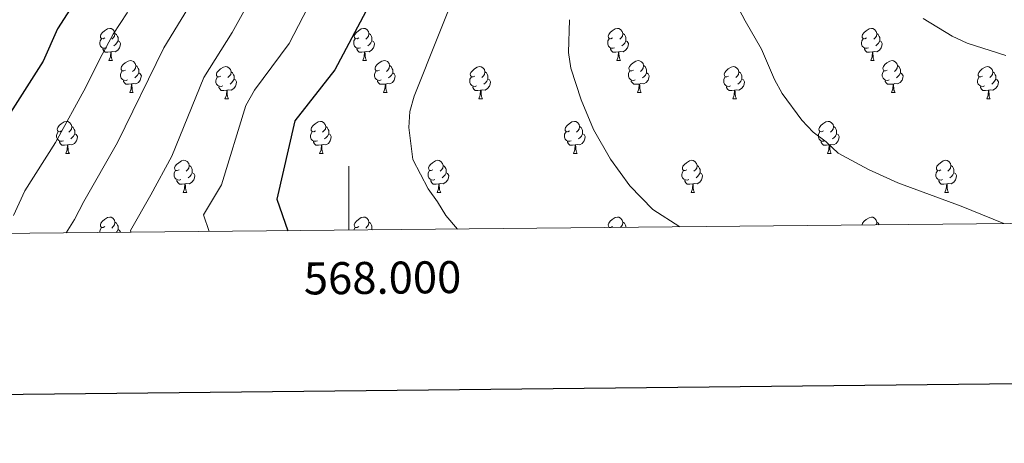
# Model space of a CAD drawing. Units: metres. Extents: x 565633 to 570117, y 4728349 to 4731363.
# Drawn here: x 567897 to 568205, y 4728700 to 4728832 of the extents above; entities that cross this region are included whole.
import ezdxf
from ezdxf.enums import TextEntityAlignment as Align

# ---------------------------------------------------------------- set-up
doc = ezdxf.new("R2010")
doc.units = ezdxf.units.M
doc.header["$MEASUREMENT"] = 0
doc.linetypes.add('TRAZOSX2', pattern=[1.5, 1, -0.5])
for name, color, linetype, lineweight in [('Level 36', 19, 'Continuous', 40), ('Level 4', 36, 'Continuous', 30), ('Level 5', 39, 'TRAZOSX2', 0), ('Level 61', 19, 'Continuous', 0), ('Level 63', 7, 'Continuous', 0)]:
    doc.layers.add(name, color=color, linetype=linetype, lineweight=lineweight)
doc.styles.add('Arial', font='ARIAL.TTF', dxfattribs={"height": 0.2})

msp = doc.modelspace()

# ---------------------------------------------------------------- linework, layer by layer
at = {"layer": 'Level 36', "color": 92, "linetype": 'Continuous', "lineweight": 0}
for points in [[(567923.74, 4728826.43, 0.01), (567923.21, 4728826.16, 0.01), (567922.68, 4728826.22, 0.01), (567922.41, 4728826.59, 0.01), (567922.36, 4728827.01, 0.01), (567922.52, 4728827.53, 0.01), (567923, 4728828.13, 0.01), (567923.63, 4728828.66, 0.01), (567924.53, 4728829.24, 0.01), (567925.28, 4728829.4, 0.01), (567925.7, 4728829.35, 0.01), (567926.23, 4728829.03, 0.01), (567926.76, 4728828.45, 0.01), (567926.92, 4728827.81, 0.01), (567926.81, 4728826.96, 0.01), (567926.39, 4728826.43, 0.01), (567925.97, 4728826, 0.01)], [(567926.92, 4728827.81, 0.01), (567927.4, 4728827.49, 0.01), (567927.71, 4728826.85, 0.01), (567927.87, 4728826.53, 0.01), (567927.87, 4728825.95, 0.01), (567927.87, 4728825.53, 0.01), (567927.5, 4728824.84, 0.01), (567927.08, 4728824.36, 0.01), (567926.6, 4728823.94, 0.01)], [(568003.06, 4728826.42, 0.01), (568002.53, 4728826.16, 0.01), (568002, 4728826.22, 0.01), (568001.74, 4728826.58, 0.01), (568001.68, 4728827.01, 0.01), (568001.84, 4728827.53, 0.01), (568002.32, 4728828.12, 0.01), (568002.96, 4728828.66, 0.01), (568003.86, 4728829.24, 0.01), (568004.6, 4728829.4, 0.01), (568005.03, 4728829.34, 0.01), (568005.56, 4728829.03, 0.01), (568006.09, 4728828.44, 0.01), (568006.25, 4728827.8, 0.01), (568006.14, 4728826.96, 0.01), (568005.71, 4728826.42, 0.01), (568005.29, 4728826, 0.01)], [(568006.25, 4728827.8, 0.01), (568006.72, 4728827.49, 0.01), (568007.04, 4728826.85, 0.01), (568007.2, 4728826.53, 0.01), (568007.2, 4728825.95, 0.01), (568007.2, 4728825.52, 0.01), (568006.83, 4728824.84, 0.01), (568006.41, 4728824.36, 0.01), (568005.93, 4728823.94, 0.01)], [(568082.39, 4728826.42, 0.01), (568081.86, 4728826.16, 0.01), (568081.33, 4728826.21, 0.01), (568081.07, 4728826.58, 0.01), (568081.01, 4728827.01, 0.01), (568081.17, 4728827.53, 0.01), (568081.65, 4728828.12, 0.01), (568082.29, 4728828.65, 0.01), (568083.19, 4728829.24, 0.01), (568083.93, 4728829.4, 0.01), (568084.36, 4728829.34, 0.01), (568084.89, 4728829.03, 0.01), (568085.42, 4728828.44, 0.01), (568085.58, 4728827.8, 0.01), (568085.47, 4728826.95, 0.01), (568085.04, 4728826.42, 0.01), (568084.62, 4728826, 0.01)], [(568085.58, 4728827.8, 0.01), (568086.05, 4728827.49, 0.01), (568086.37, 4728826.85, 0.01), (568086.53, 4728826.53, 0.01), (568086.53, 4728825.95, 0.01), (568086.53, 4728825.52, 0.01), (568086.16, 4728824.83, 0.01), (568085.74, 4728824.35, 0.01), (568085.26, 4728823.93, 0.01)], [(568161.72, 4728826.42, 0.01), (568161.19, 4728826.16, 0.01), (568160.66, 4728826.21, 0.01), (568160.39, 4728826.58, 0.01), (568160.34, 4728827.01, 0.01), (568160.5, 4728827.53, 0.01), (568160.98, 4728828.12, 0.01), (568161.61, 4728828.65, 0.01), (568162.51, 4728829.24, 0.01), (568163.26, 4728829.4, 0.01), (568163.68, 4728829.34, 0.01), (568164.21, 4728829.03, 0.01), (568164.74, 4728828.44, 0.01), (568164.9, 4728827.8, 0.01), (568164.79, 4728826.95, 0.01), (568164.37, 4728826.42, 0.01), (568163.95, 4728826, 0.01)], [(568164.9, 4728827.8, 0.01), (568165.38, 4728827.49, 0.01), (568165.69, 4728826.85, 0.01), (568165.85, 4728826.53, 0.01), (568165.85, 4728825.95, 0.01), (568165.85, 4728825.52, 0.01), (568165.48, 4728824.83, 0.01), (568165.06, 4728824.35, 0.01), (568164.58, 4728823.93, 0.01)], [(567924.32, 4728823.35, 0.01), (567923.9, 4728823.19, 0.01), (567923.31, 4728823.25, 0.01), (567922.84, 4728823.46, 0.01), (567922.41, 4728823.88, 0.01), (567922.2, 4728824.47, 0.01), (567922.2, 4728824.89, 0.01), (567922.25, 4728825.47, 0.01), (567922.68, 4728826.16, 0.01)], [(567927.87, 4728825.53, 0.01), (567928.33, 4728825.28, 0.01), (567928.67, 4728824.66, 0.01), (567928.56, 4728823.94, 0.01), (567928.35, 4728823.3, 0.01), (567927.77, 4728822.56, 0.01), (567926.97, 4728822.08, 0.01), (567926.12, 4728822.18, 0.01), (567925.69, 4728822.05, 0.01)], [(568003.65, 4728823.34, 0.01), (568003.22, 4728823.18, 0.01), (568002.64, 4728823.24, 0.01), (568002.16, 4728823.46, 0.01), (568001.74, 4728823.88, 0.01), (568001.52, 4728824.46, 0.01), (568001.52, 4728824.88, 0.01), (568001.58, 4728825.47, 0.01), (568002, 4728826.16, 0.01)], [(568007.2, 4728825.52, 0.01), (568007.65, 4728825.28, 0.01), (568008, 4728824.66, 0.01), (568007.89, 4728823.94, 0.01), (568007.68, 4728823.3, 0.01), (568007.09, 4728822.56, 0.01), (568006.3, 4728822.08, 0.01), (568005.45, 4728822.18, 0.01), (568005.02, 4728822.05, 0.01)], [(568082.98, 4728823.34, 0.01), (568082.55, 4728823.18, 0.01), (568081.97, 4728823.24, 0.01), (568081.49, 4728823.45, 0.01), (568081.07, 4728823.88, 0.01), (568080.85, 4728824.46, 0.01), (568080.85, 4728824.88, 0.01), (568080.91, 4728825.47, 0.01), (568081.33, 4728826.16, 0.01)], [(568086.53, 4728825.52, 0.01), (568086.98, 4728825.27, 0.01), (568087.33, 4728824.66, 0.01), (568087.22, 4728823.93, 0.01), (568087.01, 4728823.29, 0.01), (568086.42, 4728822.55, 0.01), (568085.63, 4728822.07, 0.01), (568084.78, 4728822.18, 0.01), (568084.35, 4728822.05, 0.01)], [(568162.3, 4728823.34, 0.01), (568161.88, 4728823.18, 0.01), (568161.29, 4728823.24, 0.01), (568160.82, 4728823.45, 0.01), (568160.39, 4728823.88, 0.01), (568160.18, 4728824.46, 0.01), (568160.18, 4728824.88, 0.01), (568160.23, 4728825.47, 0.01), (568160.66, 4728826.16, 0.01)], [(568165.85, 4728825.52, 0.01), (568166.31, 4728825.27, 0.01), (568166.65, 4728824.66, 0.01), (568166.54, 4728823.93, 0.01), (568166.33, 4728823.29, 0.01), (568165.75, 4728822.55, 0.01), (568164.95, 4728822.07, 0.01), (568164.1, 4728822.18, 0.01), (568163.67, 4728822.05, 0.01)], [(567925.58, 4728822.05, 0.01), (567924.69, 4728821.97, 0.01), (567923.85, 4728821.97, 0.01), (567923.42, 4728822.4, 0.01), (567923.1, 4728822.87, 0.01), (567923.1, 4728823.19, 0.01)], [(567925.04, 4728819.37, 0.01), (567925.47, 4728820.53, 0.01), (567925.58, 4728822.05, 0.01), (567925.69, 4728822.05, 0.01), (567925.73, 4728821.47, 0.01), (567925.76, 4728820.78, 0.01), (567925.83, 4728820.17, 0.01), (567925.95, 4728819.77, 0.01), (567926.16, 4728819.37, 0.01)], [(568004.91, 4728822.05, 0.01), (568004.02, 4728821.96, 0.01), (568003.17, 4728821.96, 0.01), (568002.75, 4728822.4, 0.01), (568002.43, 4728822.87, 0.01), (568002.43, 4728823.18, 0.01)], [(568004.36, 4728819.36, 0.01), (568004.8, 4728820.52, 0.01), (568004.91, 4728822.05, 0.01), (568005.02, 4728822.05, 0.01), (568005.05, 4728821.46, 0.01), (568005.09, 4728820.78, 0.01), (568005.16, 4728820.16, 0.01), (568005.27, 4728819.76, 0.01), (568005.49, 4728819.36, 0.01)], [(568084.24, 4728822.05, 0.01), (568083.35, 4728821.96, 0.01), (568082.5, 4728821.96, 0.01), (568082.08, 4728822.39, 0.01), (568081.76, 4728822.87, 0.01), (568081.76, 4728823.18, 0.01)], [(568083.69, 4728819.36, 0.01), (568084.13, 4728820.52, 0.01), (568084.24, 4728822.05, 0.01), (568084.35, 4728822.05, 0.01), (568084.38, 4728821.46, 0.01), (568084.42, 4728820.78, 0.01), (568084.49, 4728820.16, 0.01), (568084.6, 4728819.76, 0.01), (568084.82, 4728819.36, 0.01)], [(568163.56, 4728822.05, 0.01), (568162.67, 4728821.96, 0.01), (568161.83, 4728821.96, 0.01), (568161.4, 4728822.39, 0.01), (568161.08, 4728822.87, 0.01), (568161.08, 4728823.18, 0.01)], [(568163.02, 4728819.36, 0.01), (568163.45, 4728820.52, 0.01), (568163.56, 4728822.05, 0.01), (568163.67, 4728822.05, 0.01), (568163.71, 4728821.46, 0.01), (568163.74, 4728820.78, 0.01), (568163.81, 4728820.16, 0.01), (568163.93, 4728819.76, 0.01), (568164.14, 4728819.36, 0.01)], [(567925.04, 4728819.37, 0.01), (567926.16, 4728819.37, 0.01)], [(567930.21, 4728816.39, 0.01), (567929.68, 4728816.12, 0.01), (567929.15, 4728816.18, 0.01), (567928.89, 4728816.55, 0.01), (567928.83, 4728816.98, 0.01), (567928.99, 4728817.5, 0.01), (567929.47, 4728818.09, 0.01), (567930.11, 4728818.62, 0.01), (567931.01, 4728819.2, 0.01), (567931.75, 4728819.36, 0.01), (567932.18, 4728819.31, 0.01), (567932.71, 4728819, 0.01), (567933.24, 4728818.41, 0.01), (567933.4, 4728817.77, 0.01), (567933.29, 4728816.92, 0.01), (567932.86, 4728816.39, 0.01), (567932.44, 4728815.96, 0.01)], [(567933.4, 4728817.77, 0.01), (567933.87, 4728817.46, 0.01), (567934.19, 4728816.82, 0.01), (567934.35, 4728816.5, 0.01), (567934.35, 4728815.92, 0.01), (567934.35, 4728815.49, 0.01), (567933.98, 4728814.8, 0.01), (567933.56, 4728814.32, 0.01), (567933.08, 4728813.9, 0.01)], [(567959.98, 4728814.48, 0.01), (567959.45, 4728814.22, 0.01), (567958.92, 4728814.28, 0.01), (567958.66, 4728814.64, 0.01), (567958.6, 4728815.07, 0.01), (567958.76, 4728815.59, 0.01), (567959.24, 4728816.18, 0.01), (567959.88, 4728816.72, 0.01), (567960.78, 4728817.3, 0.01), (567961.52, 4728817.46, 0.01), (567961.95, 4728817.4, 0.01), (567962.48, 4728817.09, 0.01), (567963.01, 4728816.5, 0.01), (567963.17, 4728815.86, 0.01), (567963.06, 4728815.02, 0.01), (567962.63, 4728814.48, 0.01), (567962.21, 4728814.06, 0.01)], [(568004.36, 4728819.36, 0.01), (568005.49, 4728819.36, 0.01)], [(568009.54, 4728816.39, 0.01), (568009.01, 4728816.12, 0.01), (568008.48, 4728816.18, 0.01), (568008.21, 4728816.55, 0.01), (568008.16, 4728816.98, 0.01), (568008.32, 4728817.5, 0.01), (568008.8, 4728818.09, 0.01), (568009.43, 4728818.62, 0.01), (568010.33, 4728819.2, 0.01), (568011.08, 4728819.36, 0.01), (568011.5, 4728819.31, 0.01), (568012.03, 4728819, 0.01), (568012.56, 4728818.41, 0.01), (568012.72, 4728817.77, 0.01), (568012.61, 4728816.92, 0.01), (568012.19, 4728816.39, 0.01), (568011.77, 4728815.96, 0.01)], [(568012.72, 4728817.77, 0.01), (568013.2, 4728817.45, 0.01), (568013.51, 4728816.81, 0.01), (568013.67, 4728816.49, 0.01), (568013.67, 4728815.91, 0.01), (568013.67, 4728815.49, 0.01), (568013.3, 4728814.8, 0.01), (568012.88, 4728814.32, 0.01), (568012.4, 4728813.9, 0.01)], [(568039.31, 4728814.48, 0.01), (568038.78, 4728814.22, 0.01), (568038.25, 4728814.27, 0.01), (568037.99, 4728814.64, 0.01), (568037.93, 4728815.07, 0.01), (568038.09, 4728815.59, 0.01), (568038.57, 4728816.18, 0.01), (568039.21, 4728816.71, 0.01), (568040.11, 4728817.3, 0.01), (568040.85, 4728817.46, 0.01), (568041.28, 4728817.4, 0.01), (568041.81, 4728817.09, 0.01), (568042.34, 4728816.5, 0.01), (568042.5, 4728815.86, 0.01), (568042.39, 4728815.01, 0.01), (568041.96, 4728814.48, 0.01), (568041.54, 4728814.06, 0.01)], [(568083.69, 4728819.36, 0.01), (568084.82, 4728819.36, 0.01)], [(568088.87, 4728816.39, 0.01), (568088.34, 4728816.12, 0.01), (568087.81, 4728816.18, 0.01), (568087.54, 4728816.55, 0.01), (568087.49, 4728816.97, 0.01), (568087.65, 4728817.49, 0.01), (568088.13, 4728818.09, 0.01), (568088.76, 4728818.62, 0.01), (568089.66, 4728819.2, 0.01), (568090.41, 4728819.36, 0.01), (568090.83, 4728819.31, 0.01), (568091.36, 4728818.99, 0.01), (568091.89, 4728818.41, 0.01), (568092.05, 4728817.77, 0.01), (568091.94, 4728816.92, 0.01), (568091.52, 4728816.39, 0.01), (568091.1, 4728815.96, 0.01)], [(568092.05, 4728817.77, 0.01), (568092.53, 4728817.45, 0.01), (568092.84, 4728816.81, 0.01), (568093, 4728816.49, 0.01), (568093, 4728815.91, 0.01), (568093, 4728815.49, 0.01), (568092.63, 4728814.8, 0.01), (568092.21, 4728814.32, 0.01), (568091.73, 4728813.9, 0.01)], [(568118.64, 4728814.48, 0.01), (568118.11, 4728814.22, 0.01), (568117.58, 4728814.27, 0.01), (568117.31, 4728814.64, 0.01), (568117.26, 4728815.07, 0.01), (568117.42, 4728815.59, 0.01), (568117.9, 4728816.18, 0.01), (568118.53, 4728816.71, 0.01), (568119.43, 4728817.3, 0.01), (568120.18, 4728817.46, 0.01), (568120.6, 4728817.4, 0.01), (568121.13, 4728817.09, 0.01), (568121.66, 4728816.5, 0.01), (568121.82, 4728815.86, 0.01), (568121.71, 4728815.01, 0.01), (568121.29, 4728814.48, 0.01), (568120.87, 4728814.06, 0.01)], [(568163.02, 4728819.36, 0.01), (568164.14, 4728819.36, 0.01)], [(568168.19, 4728816.39, 0.01), (568167.66, 4728816.12, 0.01), (568167.13, 4728816.18, 0.01), (568166.87, 4728816.55, 0.01), (568166.81, 4728816.97, 0.01), (568166.97, 4728817.49, 0.01), (568167.45, 4728818.09, 0.01), (568168.09, 4728818.62, 0.01), (568168.99, 4728819.2, 0.01), (568169.73, 4728819.36, 0.01), (568170.16, 4728819.31, 0.01), (568170.69, 4728818.99, 0.01), (568171.22, 4728818.41, 0.01), (568171.38, 4728817.77, 0.01), (568171.27, 4728816.92, 0.01), (568170.84, 4728816.39, 0.01), (568170.42, 4728815.96, 0.01)], [(568171.38, 4728817.77, 0.01), (568171.85, 4728817.45, 0.01), (568172.17, 4728816.81, 0.01), (568172.33, 4728816.49, 0.01), (568172.33, 4728815.91, 0.01), (568172.33, 4728815.49, 0.01), (568171.96, 4728814.8, 0.01), (568171.54, 4728814.32, 0.01), (568171.06, 4728813.9, 0.01)], [(568197.97, 4728814.48, 0.01), (568197.44, 4728814.22, 0.01), (568196.91, 4728814.27, 0.01), (568196.64, 4728814.64, 0.01), (568196.59, 4728815.07, 0.01), (568196.75, 4728815.59, 0.01), (568197.23, 4728816.18, 0.01), (568197.86, 4728816.71, 0.01), (568198.76, 4728817.3, 0.01), (568199.51, 4728817.46, 0.01), (568199.93, 4728817.4, 0.01), (568200.46, 4728817.09, 0.01), (568200.99, 4728816.5, 0.01), (568201.15, 4728815.86, 0.01), (568201.04, 4728815.01, 0.01), (568200.62, 4728814.48, 0.01), (568200.2, 4728814.06, 0.01)], [(567930.8, 4728813.31, 0.01), (567930.37, 4728813.15, 0.01), (567929.79, 4728813.21, 0.01), (567929.31, 4728813.42, 0.01), (567928.89, 4728813.84, 0.01), (567928.67, 4728814.43, 0.01), (567928.67, 4728814.85, 0.01), (567928.73, 4728815.44, 0.01), (567929.15, 4728816.12, 0.01)], [(567934.35, 4728815.49, 0.01), (567934.8, 4728815.24, 0.01), (567935.15, 4728814.62, 0.01), (567935.04, 4728813.9, 0.01), (567934.83, 4728813.26, 0.01), (567934.24, 4728812.52, 0.01), (567933.45, 4728812.04, 0.01), (567932.6, 4728812.14, 0.01), (567932.17, 4728812.02, 0.01)], [(567960.57, 4728811.4, 0.01), (567960.14, 4728811.24, 0.01), (567959.56, 4728811.3, 0.01), (567959.08, 4728811.52, 0.01), (567958.66, 4728811.94, 0.01), (567958.44, 4728812.52, 0.01), (567958.44, 4728812.94, 0.01), (567958.5, 4728813.53, 0.01), (567958.92, 4728814.22, 0.01)], [(567963.17, 4728815.86, 0.01), (567963.64, 4728815.55, 0.01), (567963.96, 4728814.91, 0.01), (567964.12, 4728814.59, 0.01), (567964.12, 4728814.01, 0.01), (567964.12, 4728813.58, 0.01), (567963.75, 4728812.9, 0.01), (567963.33, 4728812.42, 0.01), (567962.85, 4728812, 0.01)], [(568010.12, 4728813.31, 0.01), (568009.7, 4728813.15, 0.01), (568009.11, 4728813.21, 0.01), (568008.64, 4728813.42, 0.01), (568008.21, 4728813.84, 0.01), (568008, 4728814.43, 0.01), (568008, 4728814.85, 0.01), (568008.05, 4728815.44, 0.01), (568008.48, 4728816.12, 0.01)], [(568013.67, 4728815.49, 0.01), (568014.13, 4728815.24, 0.01), (568014.47, 4728814.62, 0.01), (568014.36, 4728813.9, 0.01), (568014.15, 4728813.26, 0.01), (568013.57, 4728812.52, 0.01), (568012.77, 4728812.04, 0.01), (568011.92, 4728812.14, 0.01), (568011.49, 4728812.01, 0.01)], [(568039.9, 4728811.4, 0.01), (568039.47, 4728811.24, 0.01), (568038.89, 4728811.3, 0.01), (568038.41, 4728811.51, 0.01), (568037.99, 4728811.94, 0.01), (568037.77, 4728812.52, 0.01), (568037.77, 4728812.94, 0.01), (568037.83, 4728813.53, 0.01), (568038.25, 4728814.22, 0.01)], [(568042.5, 4728815.86, 0.01), (568042.97, 4728815.55, 0.01), (568043.29, 4728814.91, 0.01), (568043.45, 4728814.59, 0.01), (568043.45, 4728814.01, 0.01), (568043.45, 4728813.58, 0.01), (568043.08, 4728812.89, 0.01), (568042.66, 4728812.41, 0.01), (568042.18, 4728811.99, 0.01)], [(568089.45, 4728813.31, 0.01), (568089.03, 4728813.15, 0.01), (568088.44, 4728813.21, 0.01), (568087.97, 4728813.42, 0.01), (568087.54, 4728813.84, 0.01), (568087.33, 4728814.43, 0.01), (568087.33, 4728814.85, 0.01), (568087.38, 4728815.43, 0.01), (568087.81, 4728816.12, 0.01)], [(568093, 4728815.49, 0.01), (568093.46, 4728815.24, 0.01), (568093.8, 4728814.62, 0.01), (568093.69, 4728813.9, 0.01), (568093.48, 4728813.26, 0.01), (568092.9, 4728812.52, 0.01), (568092.1, 4728812.04, 0.01), (568091.25, 4728812.14, 0.01), (568090.82, 4728812.01, 0.01)], [(568119.22, 4728811.4, 0.01), (568118.8, 4728811.24, 0.01), (568118.21, 4728811.3, 0.01), (568117.74, 4728811.51, 0.01), (568117.31, 4728811.94, 0.01), (568117.1, 4728812.52, 0.01), (568117.1, 4728812.94, 0.01), (568117.15, 4728813.53, 0.01), (568117.58, 4728814.22, 0.01)], [(568121.82, 4728815.86, 0.01), (568122.3, 4728815.55, 0.01), (568122.61, 4728814.91, 0.01), (568122.77, 4728814.59, 0.01), (568122.77, 4728814.01, 0.01), (568122.77, 4728813.58, 0.01), (568122.4, 4728812.89, 0.01), (568121.98, 4728812.41, 0.01), (568121.5, 4728811.99, 0.01)], [(568168.78, 4728813.31, 0.01), (568168.35, 4728813.15, 0.01), (568167.77, 4728813.21, 0.01), (568167.29, 4728813.42, 0.01), (568166.87, 4728813.84, 0.01), (568166.65, 4728814.43, 0.01), (568166.65, 4728814.85, 0.01), (568166.71, 4728815.43, 0.01), (568167.13, 4728816.12, 0.01)], [(568172.33, 4728815.49, 0.01), (568172.78, 4728815.24, 0.01), (568173.13, 4728814.62, 0.01), (568173.02, 4728813.9, 0.01), (568172.81, 4728813.26, 0.01), (568172.22, 4728812.52, 0.01), (568171.43, 4728812.04, 0.01), (568170.58, 4728812.14, 0.01), (568170.15, 4728812.01, 0.01)], [(568198.55, 4728811.4, 0.01), (568198.13, 4728811.24, 0.01), (568197.54, 4728811.3, 0.01), (568197.07, 4728811.51, 0.01), (568196.64, 4728811.94, 0.01), (568196.43, 4728812.52, 0.01), (568196.43, 4728812.94, 0.01), (568196.48, 4728813.53, 0.01), (568196.91, 4728814.22, 0.01)], [(568201.15, 4728815.86, 0.01), (568201.63, 4728815.55, 0.01), (568201.94, 4728814.91, 0.01), (568202.1, 4728814.59, 0.01), (568202.1, 4728814.01, 0.01), (568202.1, 4728813.58, 0.01), (568201.73, 4728812.89, 0.01), (568201.31, 4728812.41, 0.01), (568200.83, 4728811.99, 0.01)], [(567932.06, 4728812.02, 0.01), (567931.17, 4728811.93, 0.01), (567930.32, 4728811.93, 0.01), (567929.9, 4728812.36, 0.01), (567929.58, 4728812.84, 0.01), (567929.58, 4728813.15, 0.01)], [(567931.51, 4728809.33, 0.01), (567931.95, 4728810.49, 0.01), (567932.06, 4728812.02, 0.01), (567932.17, 4728812.02, 0.01), (567932.2, 4728811.43, 0.01), (567932.24, 4728810.74, 0.01), (567932.31, 4728810.13, 0.01), (567932.42, 4728809.73, 0.01), (567932.64, 4728809.33, 0.01)], [(567961.83, 4728810.11, 0.01), (567960.94, 4728810.02, 0.01), (567960.09, 4728810.02, 0.01), (567959.67, 4728810.46, 0.01), (567959.35, 4728810.93, 0.01), (567959.35, 4728811.24, 0.01)], [(567964.12, 4728813.58, 0.01), (567964.57, 4728813.34, 0.01), (567964.92, 4728812.72, 0.01), (567964.81, 4728812, 0.01), (567964.6, 4728811.36, 0.01), (567964.01, 4728810.62, 0.01), (567963.22, 4728810.14, 0.01), (567962.37, 4728810.24, 0.01), (567961.94, 4728810.11, 0.01)], [(568011.38, 4728812.01, 0.01), (568010.49, 4728811.93, 0.01), (568009.65, 4728811.93, 0.01), (568009.22, 4728812.36, 0.01), (568008.9, 4728812.84, 0.01), (568008.9, 4728813.15, 0.01)], [(568010.84, 4728809.33, 0.01), (568011.27, 4728810.49, 0.01), (568011.38, 4728812.01, 0.01), (568011.49, 4728812.01, 0.01), (568011.53, 4728811.43, 0.01), (568011.56, 4728810.74, 0.01), (568011.63, 4728810.13, 0.01), (568011.75, 4728809.73, 0.01), (568011.96, 4728809.33, 0.01)], [(568041.16, 4728810.11, 0.01), (568040.27, 4728810.02, 0.01), (568039.42, 4728810.02, 0.01), (568039, 4728810.45, 0.01), (568038.68, 4728810.93, 0.01), (568038.68, 4728811.24, 0.01)], [(568043.45, 4728813.58, 0.01), (568043.9, 4728813.33, 0.01), (568044.25, 4728812.72, 0.01), (568044.14, 4728811.99, 0.01), (568043.93, 4728811.35, 0.01), (568043.34, 4728810.61, 0.01), (568042.55, 4728810.13, 0.01), (568041.7, 4728810.24, 0.01), (568041.27, 4728810.11, 0.01)], [(568090.71, 4728812.01, 0.01), (568089.82, 4728811.93, 0.01), (568088.98, 4728811.93, 0.01), (568088.55, 4728812.36, 0.01), (568088.23, 4728812.83, 0.01), (568088.23, 4728813.15, 0.01)], [(568090.17, 4728809.33, 0.01), (568090.6, 4728810.49, 0.01), (568090.71, 4728812.01, 0.01), (568090.82, 4728812.01, 0.01), (568090.86, 4728811.43, 0.01), (568090.89, 4728810.74, 0.01), (568090.96, 4728810.13, 0.01), (568091.08, 4728809.73, 0.01), (568091.29, 4728809.33, 0.01)], [(568120.48, 4728810.11, 0.01), (568119.59, 4728810.02, 0.01), (568118.75, 4728810.02, 0.01), (568118.32, 4728810.45, 0.01), (568118, 4728810.93, 0.01), (568118, 4728811.24, 0.01)], [(568122.77, 4728813.58, 0.01), (568123.23, 4728813.33, 0.01), (568123.57, 4728812.72, 0.01), (568123.46, 4728811.99, 0.01), (568123.25, 4728811.35, 0.01), (568122.67, 4728810.61, 0.01), (568121.87, 4728810.13, 0.01), (568121.02, 4728810.24, 0.01), (568120.59, 4728810.11, 0.01)], [(568170.04, 4728812.01, 0.01), (568169.15, 4728811.93, 0.01), (568168.3, 4728811.93, 0.01), (568167.88, 4728812.36, 0.01), (568167.56, 4728812.83, 0.01), (568167.56, 4728813.15, 0.01)], [(568169.49, 4728809.33, 0.01), (568169.93, 4728810.49, 0.01), (568170.04, 4728812.01, 0.01), (568170.15, 4728812.01, 0.01), (568170.18, 4728811.43, 0.01), (568170.22, 4728810.74, 0.01), (568170.29, 4728810.13, 0.01), (568170.4, 4728809.73, 0.01), (568170.62, 4728809.33, 0.01)], [(568199.81, 4728810.11, 0.01), (568198.92, 4728810.02, 0.01), (568198.08, 4728810.02, 0.01), (568197.65, 4728810.45, 0.01), (568197.33, 4728810.93, 0.01), (568197.33, 4728811.24, 0.01)], [(568202.1, 4728813.58, 0.01), (568202.56, 4728813.33, 0.01), (568202.9, 4728812.72, 0.01), (568202.79, 4728811.99, 0.01), (568202.58, 4728811.35, 0.01), (568202, 4728810.61, 0.01), (568201.2, 4728810.13, 0.01), (568200.35, 4728810.24, 0.01), (568199.92, 4728810.11, 0.01)], [(567931.51, 4728809.33, 0.01), (567932.64, 4728809.33, 0.01)], [(567961.28, 4728807.42, 0.01), (567961.72, 4728808.58, 0.01), (567961.83, 4728810.11, 0.01), (567961.94, 4728810.11, 0.01), (567961.97, 4728809.52, 0.01), (567962.01, 4728808.84, 0.01), (567962.08, 4728808.22, 0.01), (567962.19, 4728807.82, 0.01), (567962.41, 4728807.42, 0.01)], [(568010.84, 4728809.33, 0.01), (568011.96, 4728809.33, 0.01)], [(568040.61, 4728807.42, 0.01), (568041.05, 4728808.58, 0.01), (568041.16, 4728810.11, 0.01), (568041.27, 4728810.11, 0.01), (568041.3, 4728809.52, 0.01), (568041.34, 4728808.84, 0.01), (568041.41, 4728808.22, 0.01), (568041.52, 4728807.82, 0.01), (568041.74, 4728807.42, 0.01)], [(568090.17, 4728809.33, 0.01), (568091.29, 4728809.33, 0.01)], [(568119.94, 4728807.42, 0.01), (568120.37, 4728808.58, 0.01), (568120.48, 4728810.11, 0.01), (568120.59, 4728810.11, 0.01), (568120.63, 4728809.52, 0.01), (568120.66, 4728808.84, 0.01), (568120.73, 4728808.22, 0.01), (568120.85, 4728807.82, 0.01), (568121.06, 4728807.42, 0.01)], [(568169.49, 4728809.33, 0.01), (568170.62, 4728809.33, 0.01)], [(568199.27, 4728807.42, 0.01), (568199.7, 4728808.58, 0.01), (568199.81, 4728810.11, 0.01), (568199.92, 4728810.11, 0.01), (568199.96, 4728809.52, 0.01), (568199.99, 4728808.84, 0.01), (568200.06, 4728808.22, 0.01), (568200.18, 4728807.82, 0.01), (568200.39, 4728807.42, 0.01)], [(567961.28, 4728807.42, 0.01), (567962.41, 4728807.42, 0.01)], [(568040.61, 4728807.42, 0.01), (568041.74, 4728807.42, 0.01)], [(568119.94, 4728807.42, 0.01), (568121.06, 4728807.42, 0.01)], [(568199.27, 4728807.42, 0.01), (568200.39, 4728807.42, 0.01)], [(567910.23, 4728797.34, 0.01), (567909.7, 4728797.08, 0.01), (567909.17, 4728797.13, 0.01), (567908.91, 4728797.5, 0.01), (567908.85, 4728797.93, 0.01), (567909.01, 4728798.45, 0.01), (567909.49, 4728799.04, 0.01), (567910.13, 4728799.57, 0.01), (567911.03, 4728800.16, 0.01), (567911.77, 4728800.32, 0.01), (567912.2, 4728800.26, 0.01), (567912.73, 4728799.95, 0.01), (567913.26, 4728799.36, 0.01), (567913.42, 4728798.72, 0.01), (567913.31, 4728797.87, 0.01), (567912.88, 4728797.34, 0.01), (567912.46, 4728796.92, 0.01)], [(567913.42, 4728798.72, 0.01), (567913.89, 4728798.41, 0.01), (567914.21, 4728797.77, 0.01), (567914.37, 4728797.45, 0.01), (567914.37, 4728796.87, 0.01), (567914.37, 4728796.44, 0.01), (567914, 4728795.75, 0.01), (567913.58, 4728795.27, 0.01), (567913.1, 4728794.85, 0.01)], [(567989.56, 4728797.34, 0.01), (567989.03, 4728797.08, 0.01), (567988.5, 4728797.13, 0.01), (567988.24, 4728797.5, 0.01), (567988.18, 4728797.93, 0.01), (567988.34, 4728798.45, 0.01), (567988.82, 4728799.04, 0.01), (567989.46, 4728799.57, 0.01), (567990.36, 4728800.16, 0.01), (567991.1, 4728800.32, 0.01), (567991.52, 4728800.26, 0.01), (567992.06, 4728799.95, 0.01), (567992.58, 4728799.36, 0.01), (567992.74, 4728798.72, 0.01), (567992.64, 4728797.87, 0.01), (567992.21, 4728797.34, 0.01), (567991.79, 4728796.92, 0.01)], [(567992.74, 4728798.72, 0.01), (567993.22, 4728798.41, 0.01), (567993.54, 4728797.77, 0.01), (567993.7, 4728797.45, 0.01), (567993.7, 4728796.87, 0.01), (567993.7, 4728796.44, 0.01), (567993.32, 4728795.75, 0.01), (567992.9, 4728795.27, 0.01), (567992.42, 4728794.85, 0.01)], [(568068.89, 4728797.34, 0.01), (568068.36, 4728797.08, 0.01), (568067.83, 4728797.13, 0.01), (568067.56, 4728797.5, 0.01), (568067.51, 4728797.93, 0.01), (568067.67, 4728798.45, 0.01), (568068.15, 4728799.04, 0.01), (568068.78, 4728799.57, 0.01), (568069.68, 4728800.16, 0.01), (568070.43, 4728800.32, 0.01), (568070.85, 4728800.26, 0.01), (568071.38, 4728799.95, 0.01), (568071.91, 4728799.36, 0.01), (568072.07, 4728798.72, 0.01), (568071.96, 4728797.87, 0.01), (568071.54, 4728797.34, 0.01), (568071.12, 4728796.92, 0.01)], [(568072.07, 4728798.72, 0.01), (568072.55, 4728798.41, 0.01), (568072.86, 4728797.77, 0.01), (568073.02, 4728797.45, 0.01), (568073.02, 4728796.87, 0.01), (568073.02, 4728796.44, 0.01), (568072.65, 4728795.75, 0.01), (568072.23, 4728795.27, 0.01), (568071.75, 4728794.85, 0.01)], [(568148.22, 4728797.34, 0.01), (568147.68, 4728797.08, 0.01), (568147.16, 4728797.13, 0.01), (568146.89, 4728797.5, 0.01), (568146.84, 4728797.92, 0.01), (568147, 4728798.44, 0.01), (568147.48, 4728799.04, 0.01), (568148.11, 4728799.57, 0.01), (568149.01, 4728800.16, 0.01), (568149.76, 4728800.32, 0.01), (568150.18, 4728800.26, 0.01), (568150.71, 4728799.94, 0.01), (568151.24, 4728799.36, 0.01), (568151.4, 4728798.72, 0.01), (568151.29, 4728797.87, 0.01), (568150.87, 4728797.34, 0.01), (568150.44, 4728796.92, 0.01)], [(568151.4, 4728798.72, 0.01), (568151.88, 4728798.4, 0.01), (568152.19, 4728797.76, 0.01), (568152.35, 4728797.44, 0.01), (568152.35, 4728796.86, 0.01), (568152.35, 4728796.44, 0.01), (568151.98, 4728795.75, 0.01), (568151.56, 4728795.27, 0.01), (568151.08, 4728794.85, 0.01)], [(567910.82, 4728794.26, 0.01), (567910.39, 4728794.1, 0.01), (567909.81, 4728794.16, 0.01), (567909.33, 4728794.37, 0.01), (567908.91, 4728794.8, 0.01), (567908.69, 4728795.38, 0.01), (567908.69, 4728795.8, 0.01), (567908.75, 4728796.39, 0.01), (567909.17, 4728797.08, 0.01)], [(567914.37, 4728796.44, 0.01), (567914.82, 4728796.19, 0.01), (567915.17, 4728795.58, 0.01), (567915.06, 4728794.85, 0.01), (567914.85, 4728794.21, 0.01), (567914.26, 4728793.47, 0.01), (567913.47, 4728792.99, 0.01), (567912.62, 4728793.1, 0.01), (567912.19, 4728792.97, 0.01)], [(567990.14, 4728794.26, 0.01), (567989.72, 4728794.1, 0.01), (567989.14, 4728794.16, 0.01), (567988.66, 4728794.37, 0.01), (567988.24, 4728794.8, 0.01), (567988.02, 4728795.38, 0.01), (567988.02, 4728795.8, 0.01), (567988.08, 4728796.39, 0.01), (567988.5, 4728797.08, 0.01)], [(567993.7, 4728796.44, 0.01), (567994.15, 4728796.19, 0.01), (567994.5, 4728795.58, 0.01), (567994.38, 4728794.85, 0.01), (567994.18, 4728794.21, 0.01), (567993.59, 4728793.47, 0.01), (567992.8, 4728792.99, 0.01), (567991.94, 4728793.1, 0.01), (567991.52, 4728792.97, 0.01)], [(568069.47, 4728794.26, 0.01), (568069.05, 4728794.1, 0.01), (568068.46, 4728794.16, 0.01), (568067.99, 4728794.37, 0.01), (568067.56, 4728794.8, 0.01), (568067.35, 4728795.38, 0.01), (568067.35, 4728795.8, 0.01), (568067.4, 4728796.39, 0.01), (568067.83, 4728797.08, 0.01)], [(568073.02, 4728796.44, 0.01), (568073.48, 4728796.19, 0.01), (568073.82, 4728795.58, 0.01), (568073.71, 4728794.85, 0.01), (568073.5, 4728794.21, 0.01), (568072.92, 4728793.47, 0.01), (568072.12, 4728792.99, 0.01), (568071.27, 4728793.1, 0.01), (568070.84, 4728792.97, 0.01)], [(568148.8, 4728794.26, 0.01), (568148.38, 4728794.1, 0.01), (568147.79, 4728794.16, 0.01), (568147.32, 4728794.37, 0.01), (568146.89, 4728794.8, 0.01), (568146.68, 4728795.38, 0.01), (568146.68, 4728795.8, 0.01), (568146.73, 4728796.38, 0.01), (568147.16, 4728797.08, 0.01)], [(568152.35, 4728796.44, 0.01), (568152.8, 4728796.19, 0.01), (568153.15, 4728795.58, 0.01), (568153.04, 4728794.85, 0.01), (568152.83, 4728794.21, 0.01), (568152.24, 4728793.47, 0.01), (568151.45, 4728792.99, 0.01), (568150.6, 4728793.1, 0.01), (568150.17, 4728792.96, 0.01)], [(567912.08, 4728792.97, 0.01), (567911.19, 4728792.88, 0.01), (567910.34, 4728792.88, 0.01), (567909.92, 4728793.31, 0.01), (567909.6, 4728793.79, 0.01), (567909.6, 4728794.1, 0.01)], [(567911.53, 4728790.28, 0.01), (567911.97, 4728791.44, 0.01), (567912.08, 4728792.97, 0.01), (567912.19, 4728792.97, 0.01), (567912.22, 4728792.38, 0.01), (567912.26, 4728791.7, 0.01), (567912.33, 4728791.08, 0.01), (567912.44, 4728790.68, 0.01), (567912.66, 4728790.28, 0.01)], [(567991.4, 4728792.97, 0.01), (567990.52, 4728792.88, 0.01), (567989.67, 4728792.88, 0.01), (567989.24, 4728793.31, 0.01), (567988.92, 4728793.79, 0.01), (567988.92, 4728794.1, 0.01)], [(567990.86, 4728790.28, 0.01), (567991.3, 4728791.44, 0.01), (567991.4, 4728792.97, 0.01), (567991.52, 4728792.97, 0.01), (567991.55, 4728792.38, 0.01), (567991.58, 4728791.7, 0.01), (567991.66, 4728791.08, 0.01), (567991.77, 4728790.68, 0.01), (567991.98, 4728790.28, 0.01)], [(568070.73, 4728792.97, 0.01), (568069.84, 4728792.88, 0.01), (568069, 4728792.88, 0.01), (568068.57, 4728793.31, 0.01), (568068.25, 4728793.79, 0.01), (568068.25, 4728794.1, 0.01)], [(568070.19, 4728790.28, 0.01), (568070.62, 4728791.44, 0.01), (568070.73, 4728792.97, 0.01), (568070.84, 4728792.97, 0.01), (568070.88, 4728792.38, 0.01), (568070.91, 4728791.7, 0.01), (568070.98, 4728791.08, 0.01), (568071.1, 4728790.68, 0.01), (568071.31, 4728790.28, 0.01)], [(568150.06, 4728792.96, 0.01), (568149.17, 4728792.88, 0.01), (568148.32, 4728792.88, 0.01), (568147.9, 4728793.31, 0.01), (568147.58, 4728793.78, 0.01), (568147.58, 4728794.1, 0.01)], [(568149.52, 4728790.28, 0.01), (568149.95, 4728791.44, 0.01), (568150.06, 4728792.96, 0.01), (568150.17, 4728792.96, 0.01), (568150.2, 4728792.38, 0.01), (568150.24, 4728791.7, 0.01), (568150.31, 4728791.08, 0.01), (568150.42, 4728790.68, 0.01), (568150.64, 4728790.28, 0.01)], [(567911.53, 4728790.28, 0.01), (567912.66, 4728790.28, 0.01)], [(567990.86, 4728790.28, 0.01), (567991.98, 4728790.28, 0.01)], [(568070.19, 4728790.28, 0.01), (568071.31, 4728790.28, 0.01)], [(568149.52, 4728790.28, 0.01), (568150.64, 4728790.28, 0.01)], [(567946.92, 4728785.2, 0.01), (567946.39, 4728784.94, 0.01), (567945.86, 4728784.99, 0.01), (567945.6, 4728785.36, 0.01), (567945.54, 4728785.79, 0.01), (567945.7, 4728786.31, 0.01), (567946.18, 4728786.9, 0.01), (567946.82, 4728787.43, 0.01), (567947.72, 4728788.02, 0.01), (567948.46, 4728788.18, 0.01), (567948.89, 4728788.12, 0.01), (567949.42, 4728787.81, 0.01), (567949.95, 4728787.22, 0.01), (567950.11, 4728786.58, 0.01), (567950, 4728785.73, 0.01), (567949.57, 4728785.2, 0.01), (567949.15, 4728784.78, 0.01)], [(567950.11, 4728786.58, 0.01), (567950.58, 4728786.27, 0.01), (567950.9, 4728785.63, 0.01), (567951.06, 4728785.31, 0.01), (567951.06, 4728784.73, 0.01), (567951.06, 4728784.3, 0.01), (567950.69, 4728783.61, 0.01), (567950.27, 4728783.13, 0.01), (567949.79, 4728782.71, 0.01)], [(568026.25, 4728785.2, 0.01), (568025.72, 4728784.94, 0.01), (568025.19, 4728784.99, 0.01), (568024.93, 4728785.36, 0.01), (568024.87, 4728785.79, 0.01), (568025.03, 4728786.31, 0.01), (568025.51, 4728786.9, 0.01), (568026.15, 4728787.43, 0.01), (568027.05, 4728788.02, 0.01), (568027.79, 4728788.18, 0.01), (568028.22, 4728788.12, 0.01), (568028.75, 4728787.81, 0.01), (568029.28, 4728787.22, 0.01), (568029.44, 4728786.58, 0.01), (568029.33, 4728785.73, 0.01), (568028.9, 4728785.2, 0.01), (568028.48, 4728784.78, 0.01)], [(568029.44, 4728786.58, 0.01), (568029.91, 4728786.27, 0.01), (568030.23, 4728785.63, 0.01), (568030.39, 4728785.31, 0.01), (568030.39, 4728784.73, 0.01), (568030.39, 4728784.3, 0.01), (568030.02, 4728783.61, 0.01), (568029.6, 4728783.13, 0.01), (568029.12, 4728782.71, 0.01)], [(568105.58, 4728785.2, 0.01), (568105.05, 4728784.94, 0.01), (568104.52, 4728784.99, 0.01), (568104.25, 4728785.36, 0.01), (568104.2, 4728785.78, 0.01), (568104.36, 4728786.3, 0.01), (568104.84, 4728786.9, 0.01), (568105.47, 4728787.43, 0.01), (568106.37, 4728788.02, 0.01), (568107.12, 4728788.18, 0.01), (568107.54, 4728788.12, 0.01), (568108.07, 4728787.8, 0.01), (568108.6, 4728787.22, 0.01), (568108.76, 4728786.58, 0.01), (568108.65, 4728785.73, 0.01), (568108.23, 4728785.2, 0.01), (568107.81, 4728784.78, 0.01)], [(568108.76, 4728786.58, 0.01), (568109.24, 4728786.26, 0.01), (568109.55, 4728785.62, 0.01), (568109.71, 4728785.3, 0.01), (568109.71, 4728784.72, 0.01), (568109.71, 4728784.3, 0.01), (568109.34, 4728783.61, 0.01), (568108.92, 4728783.13, 0.01), (568108.44, 4728782.71, 0.01)], [(568184.91, 4728785.2, 0.01), (568184.38, 4728784.93, 0.01), (568183.85, 4728784.99, 0.01), (568183.58, 4728785.36, 0.01), (568183.53, 4728785.78, 0.01), (568183.69, 4728786.3, 0.01), (568184.17, 4728786.9, 0.01), (568184.8, 4728787.43, 0.01), (568185.7, 4728788.01, 0.01), (568186.45, 4728788.17, 0.01), (568186.87, 4728788.12, 0.01), (568187.4, 4728787.8, 0.01), (568187.93, 4728787.22, 0.01), (568188.09, 4728786.58, 0.01), (568187.98, 4728785.73, 0.01), (568187.56, 4728785.2, 0.01), (568187.14, 4728784.77, 0.01)], [(568188.09, 4728786.58, 0.01), (568188.57, 4728786.26, 0.01), (568188.88, 4728785.62, 0.01), (568189.04, 4728785.3, 0.01), (568189.04, 4728784.72, 0.01), (568189.04, 4728784.3, 0.01), (568188.67, 4728783.61, 0.01), (568188.25, 4728783.13, 0.01), (568187.77, 4728782.71, 0.01)], [(567947.51, 4728782.12, 0.01), (567947.08, 4728781.96, 0.01), (567946.5, 4728782.02, 0.01), (567946.02, 4728782.23, 0.01), (567945.6, 4728782.66, 0.01), (567945.38, 4728783.24, 0.01), (567945.38, 4728783.66, 0.01), (567945.44, 4728784.25, 0.01), (567945.86, 4728784.94, 0.01)], [(567951.06, 4728784.3, 0.01), (567951.51, 4728784.05, 0.01), (567951.86, 4728783.44, 0.01), (567951.75, 4728782.71, 0.01), (567951.54, 4728782.07, 0.01), (567950.95, 4728781.33, 0.01), (567950.16, 4728780.85, 0.01), (567949.31, 4728780.96, 0.01), (567948.88, 4728780.83, 0.01)], [(568026.84, 4728782.12, 0.01), (568026.41, 4728781.96, 0.01), (568025.83, 4728782.02, 0.01), (568025.35, 4728782.23, 0.01), (568024.93, 4728782.66, 0.01), (568024.71, 4728783.24, 0.01), (568024.71, 4728783.66, 0.01), (568024.77, 4728784.25, 0.01), (568025.19, 4728784.94, 0.01)], [(568030.39, 4728784.3, 0.01), (568030.84, 4728784.05, 0.01), (568031.19, 4728783.44, 0.01), (568031.08, 4728782.71, 0.01), (568030.87, 4728782.07, 0.01), (568030.28, 4728781.33, 0.01), (568029.49, 4728780.85, 0.01), (568028.64, 4728780.96, 0.01), (568028.21, 4728780.83, 0.01)], [(568106.16, 4728782.12, 0.01), (568105.74, 4728781.96, 0.01), (568105.15, 4728782.02, 0.01), (568104.68, 4728782.23, 0.01), (568104.25, 4728782.66, 0.01), (568104.04, 4728783.24, 0.01), (568104.04, 4728783.66, 0.01), (568104.09, 4728784.24, 0.01), (568104.52, 4728784.94, 0.01)], [(568109.71, 4728784.3, 0.01), (568110.17, 4728784.05, 0.01), (568110.51, 4728783.44, 0.01), (568110.4, 4728782.71, 0.01), (568110.19, 4728782.07, 0.01), (568109.61, 4728781.33, 0.01), (568108.81, 4728780.85, 0.01), (568107.96, 4728780.96, 0.01), (568107.53, 4728780.82, 0.01)], [(568185.49, 4728782.12, 0.01), (568185.07, 4728781.96, 0.01), (568184.48, 4728782.02, 0.01), (568184.01, 4728782.23, 0.01), (568183.58, 4728782.65, 0.01), (568183.37, 4728783.24, 0.01), (568183.37, 4728783.66, 0.01), (568183.42, 4728784.24, 0.01), (568183.85, 4728784.93, 0.01)], [(568189.04, 4728784.3, 0.01), (568189.5, 4728784.05, 0.01), (568189.84, 4728783.43, 0.01), (568189.73, 4728782.71, 0.01), (568189.52, 4728782.07, 0.01), (568188.94, 4728781.33, 0.01), (568188.14, 4728780.85, 0.01), (568187.29, 4728780.95, 0.01), (568186.86, 4728780.82, 0.01)], [(567948.77, 4728780.83, 0.01), (567947.88, 4728780.74, 0.01), (567947.03, 4728780.74, 0.01), (567946.61, 4728781.17, 0.01), (567946.29, 4728781.65, 0.01), (567946.29, 4728781.96, 0.01)], [(567948.22, 4728778.14, 0.01), (567948.66, 4728779.3, 0.01), (567948.77, 4728780.83, 0.01), (567948.88, 4728780.83, 0.01), (567948.91, 4728780.24, 0.01), (567948.95, 4728779.56, 0.01), (567949.02, 4728778.94, 0.01), (567949.13, 4728778.54, 0.01), (567949.35, 4728778.14, 0.01)], [(568028.1, 4728780.83, 0.01), (568027.21, 4728780.74, 0.01), (568026.36, 4728780.74, 0.01), (568025.94, 4728781.17, 0.01), (568025.62, 4728781.65, 0.01), (568025.62, 4728781.96, 0.01)], [(568027.55, 4728778.14, 0.01), (568027.99, 4728779.3, 0.01), (568028.1, 4728780.83, 0.01), (568028.21, 4728780.83, 0.01), (568028.24, 4728780.24, 0.01), (568028.28, 4728779.56, 0.01), (568028.35, 4728778.94, 0.01), (568028.46, 4728778.54, 0.01), (568028.68, 4728778.14, 0.01)], [(568107.42, 4728780.82, 0.01), (568106.53, 4728780.74, 0.01), (568105.69, 4728780.74, 0.01), (568105.26, 4728781.17, 0.01), (568104.94, 4728781.64, 0.01), (568104.94, 4728781.96, 0.01)], [(568106.88, 4728778.14, 0.01), (568107.31, 4728779.3, 0.01), (568107.42, 4728780.82, 0.01), (568107.53, 4728780.82, 0.01), (568107.57, 4728780.24, 0.01), (568107.6, 4728779.56, 0.01), (568107.67, 4728778.94, 0.01), (568107.79, 4728778.54, 0.01), (568108, 4728778.14, 0.01)], [(568186.75, 4728780.82, 0.01), (568185.86, 4728780.74, 0.01), (568185.02, 4728780.74, 0.01), (568184.59, 4728781.17, 0.01), (568184.27, 4728781.64, 0.01), (568184.27, 4728781.96, 0.01)], [(568186.21, 4728778.14, 0.01), (568186.64, 4728779.3, 0.01), (568186.75, 4728780.82, 0.01), (568186.86, 4728780.82, 0.01), (568186.9, 4728780.24, 0.01), (568186.93, 4728779.55, 0.01), (568187, 4728778.94, 0.01), (568187.12, 4728778.54, 0.01), (568187.33, 4728778.14, 0.01)], [(567948.22, 4728778.14, 0.01), (567949.35, 4728778.14, 0.01)], [(568027.55, 4728778.14, 0.01), (568028.68, 4728778.14, 0.01)], [(568106.88, 4728778.14, 0.01), (568108, 4728778.14, 0.01)], [(568186.21, 4728778.14, 0.01), (568187.33, 4728778.14, 0.01)], [(567923.74, 4728767.43, 0.01), (567923.2, 4728767.17, 0.01), (567922.68, 4728767.22, 0.01), (567922.41, 4728767.59, 0.01), (567922.36, 4728768.02, 0.01), (567922.52, 4728768.54, 0.01), (567923, 4728769.13, 0.01), (567923.63, 4728769.66, 0.01), (567924.53, 4728770.25, 0.01), (567925.28, 4728770.41, 0.01), (567925.7, 4728770.35, 0.01), (567926.23, 4728770.04, 0.01), (567926.76, 4728769.45, 0.01), (567926.92, 4728768.81, 0.01), (567926.81, 4728767.96, 0.01), (567926.38, 4728767.43, 0.01), (567925.96, 4728767.01, 0.01)], [(567926.92, 4728768.81, 0.01), (567927.4, 4728768.5, 0.01), (567927.71, 4728767.86, 0.01), (567927.87, 4728767.54, 0.01), (567927.87, 4728766.96, 0.01), (567927.87, 4728766.53, 0.01), (567927.5, 4728765.84, 0.01), (567927.32, 4728765.64, 0.01)], [(568003.06, 4728767.43, 0.01), (568002.53, 4728767.17, 0.01), (568002, 4728767.22, 0.01), (568001.74, 4728767.59, 0.01), (568001.68, 4728768.02, 0.01), (568001.84, 4728768.54, 0.01), (568002.32, 4728769.13, 0.01), (568002.96, 4728769.66, 0.01), (568003.86, 4728770.25, 0.01), (568004.6, 4728770.41, 0.01), (568005.03, 4728770.35, 0.01), (568005.56, 4728770.04, 0.01), (568006.09, 4728769.45, 0.01), (568006.25, 4728768.81, 0.01), (568006.14, 4728767.96, 0.01), (568005.71, 4728767.43, 0.01), (568005.29, 4728767.01, 0.01)], [(568006.25, 4728768.81, 0.01), (568006.72, 4728768.5, 0.01), (568007.04, 4728767.86, 0.01), (568007.2, 4728767.54, 0.01), (568007.2, 4728766.96, 0.01), (568007.2, 4728766.53, 0.01), (568007.14, 4728766.42, 0.01)], [(568082.39, 4728767.43, 0.01), (568081.86, 4728767.17, 0.01), (568081.33, 4728767.22, 0.01), (568081.06, 4728767.59, 0.01), (568081.01, 4728768.02, 0.01), (568081.17, 4728768.54, 0.01), (568081.65, 4728769.13, 0.01), (568082.28, 4728769.66, 0.01), (568083.19, 4728770.25, 0.01), (568083.93, 4728770.41, 0.01), (568084.36, 4728770.35, 0.01), (568084.89, 4728770.04, 0.01), (568085.42, 4728769.45, 0.01), (568085.58, 4728768.81, 0.01), (568085.46, 4728767.96, 0.01), (568085.04, 4728767.43, 0.01), (568084.8, 4728767.19, 0.01)], [(568085.58, 4728768.81, 0.01), (568086.05, 4728768.5, 0.01), (568086.36, 4728767.86, 0.01), (568086.52, 4728767.54, 0.01), (568086.52, 4728767.21, 0.01)], [(568160.35, 4728767.94, 0.01), (568160.34, 4728768.02, 0.01), (568160.5, 4728768.54, 0.01), (568160.98, 4728769.13, 0.01), (568161.61, 4728769.66, 0.01), (568162.51, 4728770.24, 0.01), (568163.26, 4728770.4, 0.01), (568163.68, 4728770.35, 0.01), (568164.21, 4728770.04, 0.01), (568164.74, 4728769.45, 0.01), (568164.9, 4728768.81, 0.01), (568164.8, 4728767.98, 0.01)], [(568164.9, 4728768.81, 0.01), (568165.38, 4728768.5, 0.01), (568165.63, 4728767.99, 0.01)], [(567922.2, 4728765.59, 0.01), (567922.2, 4728765.89, 0.01), (567922.25, 4728766.48, 0.01), (567922.68, 4728767.17, 0.01)], [(567927.87, 4728766.53, 0.01), (567928.32, 4728766.28, 0.01), (567928.67, 4728765.67, 0.01), (567928.67, 4728765.65, 0.01)], [(568001.57, 4728766.37, 0.01), (568001.58, 4728766.48, 0.01), (568002, 4728767.17, 0.01)], [(568007.2, 4728766.53, 0.01), (568007.39, 4728766.43, 0.01)], [(568081.32, 4728767.16, 0.01), (568081.33, 4728767.17, 0.01)]]:
    msp.add_polyline3d(points, dxfattribs=at)
at = {"layer": 'Level 4', "color": 36, "linetype": 'Continuous', "lineweight": 30}
for points in [[(568149.8, 4729056.75, 925.01), (568117.74, 4729018.84, 925.01), (568086.1, 4728972.86, 925.01), (568063.73, 4728944.98, 925.01), (568047.87, 4728924.97, 925.01), (568042.36, 4728915.78, 925.01), (568039.01, 4728906.12, 925.01), (568034.6, 4728886.43, 925.01), (568026.41, 4728867.65, 925.01), (568014.13, 4728851.5, 925.01), (567995.57, 4728816.41, 925.01), (567983.06, 4728800.47, 925.01), (567977.48, 4728776.07, 925.01), (567980.96, 4728766.17, 925.01)], [(567917.65, 4728842.78, 900.01), (567908.94, 4728829.31, 900.01), (567904.48, 4728819.17, 900.01), (567879.04, 4728779.34, 900.01)]]:
    msp.add_polyline3d(points, dxfattribs=at)
at = {"layer": 'Level 5', "color": 36, "linetype": 'Continuous', "lineweight": 0}
for points in [[(568134.12, 4729061.63, 920.01), (568113.43, 4729037.03, 920.01), (568098.19, 4729019, 920.01), (568075.52, 4728986.05, 920.01), (568036.11, 4728933.48, 920.01), (568026.01, 4728916.51, 920.01), (568021.37, 4728904.9, 920.01), (568019.14, 4728896.22, 920.01), (568016.64, 4728888.5, 920.01), (568011.21, 4728876.27, 920.01), (568000.32, 4728861.36, 920.01), (567981.38, 4728824.64, 920.01), (567970.52, 4728810.08, 920.01), (567967.84, 4728805.32, 920.01), (567960.19, 4728780.48, 920.01), (567954.62, 4728771.16, 920.01), (567956.38, 4728765.92, 920.01)], [(568090.88, 4729055.61, 910.01), (568066.71, 4729028.35, 910.01), (568012.6, 4728950.5, 910.01), (568008.22, 4728943.5, 910.01), (567994.28, 4728922.92, 910.01), (567988.26, 4728912.23, 910.01), (567980.82, 4728893.5, 910.01), (567952.99, 4728841.1, 910.01), (567942.18, 4728823.33, 910.01), (567927.67, 4728793.78, 910.01), (567917.16, 4728775.3, 910.01), (567914.27, 4728769.64, 910.01), (567911.68, 4728765.48, 910.01)], [(568101.92, 4729049.62, 915.01), (568090.07, 4729032.69, 915.01), (568024.36, 4728941.99, 915.01), (568013.74, 4728926.53, 915.01), (568000.68, 4728895.16, 915.01), (567963.48, 4728828.15, 915.01), (567954.72, 4728814.03, 915.01), (567944.65, 4728789.51, 915.01), (567938.1, 4728777.38, 915.01), (567931.77, 4728766.26, 915.01), (567931.91, 4728765.68, 915.01)], [(568056.88, 4729041.7, 905.01), (568054.27, 4729038.68, 905.01), (568043.34, 4729024, 905.01), (568039.53, 4729019.5, 905.01), (568032.52, 4729009.29, 905.01), (567995.86, 4728951.11, 905.01), (567981.87, 4728932.88, 905.01), (567975.07, 4728921.78, 905.01), (567971.71, 4728915.89, 905.01), (567958.88, 4728890.94, 905.01), (567948.29, 4728869.65, 905.01), (567938.8, 4728849.33, 905.01), (567935.24, 4728843.35, 905.01), (567930.73, 4728834.31, 905.01), (567926.38, 4728827.6, 905.01), (567922.15, 4728819.88, 905.01), (567917.82, 4728811.08, 905.01), (567908.31, 4728793.69, 905.01), (567898.72, 4728778.68, 905.01), (567895.18, 4728770.97, 905.01)], [(568062.26, 4728908.2, 930.01), (568059.21, 4728898.39, 930.01), (568055.28, 4728888.85, 930.01), (568052.82, 4728883.82, 930.01), (568049, 4728874.33, 930.01), (568039.94, 4728856.19, 930.01), (568035.81, 4728846.94, 930.01), (568020.34, 4728808.2, 930.01), (568018.99, 4728803.38, 930.01), (568018.72, 4728798.38, 930.01), (568019.96, 4728788.39, 930.01), (568024.73, 4728779.27, 930.01), (568027.7, 4728775.24, 930.01), (568030.29, 4728770.92, 930.01), (568033.93, 4728766.69, 930.01)], [(568119, 4728840.89, 940.01), (568123.75, 4728831.76, 940.01), (568128.88, 4728822.92, 940.01), (568132.93, 4728813.38, 940.01), (568135.35, 4728809.01, 940.01), (568141.53, 4728800.7, 940.01), (568145.09, 4728796.97, 940.01), (568149.06, 4728793.94, 940.01), (568152.9, 4728790.39, 940.01), (568162.34, 4728785.3, 940.01), (568171.53, 4728781.12, 940.01), (568191.23, 4728773.83, 940.01), (568204.62, 4728768.37, 940.01)], [(568179.39, 4728832.54, 945.01), (568188.43, 4728826.98, 945.01), (568193.18, 4728824.74, 945.01), (568205.19, 4728820.88, 945.01)], [(568068.93, 4728832.12, 935.01), (568068.62, 4728821.89, 935.01), (568069.31, 4728816.94, 935.01), (568072.52, 4728807.12, 935.01), (568076.38, 4728797.77, 935.01), (568081.77, 4728788.52, 935.01), (568087.76, 4728780.16, 935.01), (568094.96, 4728772.82, 935.01), (568103.36, 4728767.37, 935.01)]]:
    msp.add_polyline3d(points, dxfattribs=at)
at = {"layer": 'Level 61', "color": 19, "linetype": 'Continuous', "lineweight": 0}
msp.add_polyline3d([(566537.42, 4728751.93, 0.01), (566515.14, 4731065.3, 0.01), (569926.26, 4731098.94, 0.01), (569949.67, 4728785.58, 0.01), (566537.42, 4728751.93, 0.01)], close=True, dxfattribs=at)
at = {"layer": 'Level 63', "linetype": 'Continuous', "lineweight": 30}
msp.add_polyline3d([(566440.68, 4731114.58, -0.24), (566466.52, 4728699.72, -0.24), (570021.34, 4728737.78, -0.24), (569995.53, 4731149.63, -0.24), (566440.68, 4731114.58, -0.24)], dxfattribs=at)
at = {"layer": 'Level 63', "linetype": 'Continuous', "lineweight": 0}
msp.add_polyline3d([(568000.01, 4728766.35, 0.01), (568000.01, 4728786.35, 0.01)], dxfattribs=at)

# ---------------------------------------------------------------- texts
at = {"layer": 'Level 63', "linetype": 'Continuous', "lineweight": 0, "style": 'Arial'}
msp.add_text('568.000', height=10, rotation=0.565, dxfattribs=at).set_placement((568010.46, 4728756.46, 0.01), align=Align.TOP_CENTER)

doc.saveas('drawing.dxf')
